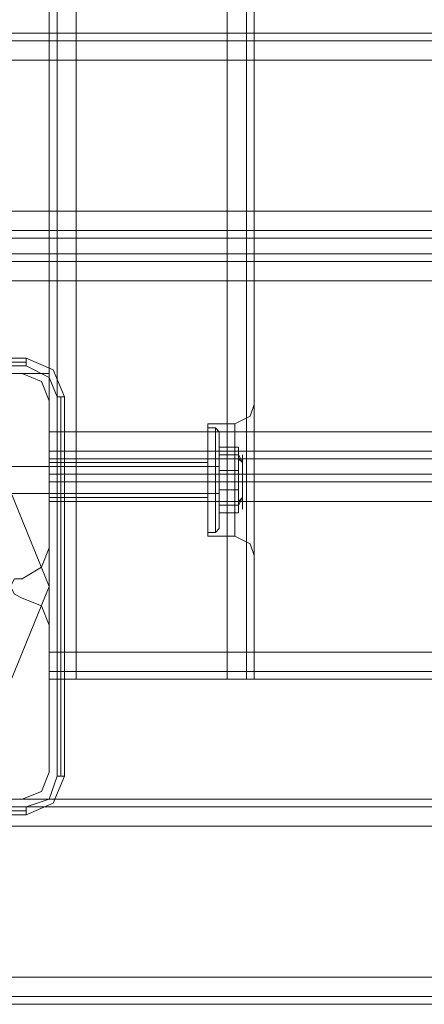
# Model space of a CAD drawing. Units: millimetres. Extents: x -2196 to 8564, y -5658 to 5533.
# Drawn here: x 5439 to 5524, y -2804 to -2596 of the extents above; entities that cross this region are included whole.
import ezdxf

# ---------------------------------------------------------------- set-up
doc = ezdxf.new("R2010")
doc.units = ezdxf.units.MM

# ---------------------------------------------------------------- blocks, each defined once
blk = doc.blocks.new('WMF0')
at = {"color": 30, "lineweight": 0}
for points in [[(8169.83, -6351.81), (8169.83, -5882.29)], [(8169.83, -6351.81), (8169.83, -5882.29)], [(8169.83, -6351.81), (8169.83, -5882.29)], [(8169.83, -6351.81), (8169.83, -5882.29)], [(8170.65, -6351.81), (8170.65, -5882.29)], [(8170.65, -6351.81), (8170.65, -5882.29)], [(8188.63, -6351.81), (8172.69, -6351.81), (8172.69, -5882.29), (8188.63, -5882.29)], [(8172.69, -5882.29), (8172.69, -6351.81)], [(8172.69, -5882.29), (8172.69, -6351.81)], [(8172.69, -6351.81), (8172.69, -5882.29)], [(8188.63, -5882.29), (8188.63, -6351.81)], [(8188.63, -5882.29), (8188.63, -6351.81)], [(8188.63, -5882.29), (8188.63, -6351.81)], [(8188.63, -6351.81), (8188.63, -5882.29)], [(8190.67, -6351.81), (8190.67, -5882.29)], [(8190.67, -6351.81), (8190.67, -5882.29)], [(8191.49, -6329.34), (8191.49, -5904.77)], [(8191.49, -6329.34), (8191.49, -5904.77)], [(8191.49, -6329.34), (8191.49, -5904.77)], [(8191.49, -6329.34), (8191.49, -5904.77)], [(8137.55, -6283.57), (8607.07, -6283.57)], [(8137.55, -6283.57), (8607.07, -6283.57)], [(8137.55, -6284.39), (8607.07, -6284.39)], [(8137.55, -6284.39), (8607.07, -6284.39)], [(8137.55, -6286.43), (8137.55, -6302.37), (8607.07, -6302.37), (8607.07, -6286.43)], [(8137.55, -6286.43), (8607.07, -6286.43)], [(8137.55, -6304.41), (8607.07, -6304.41)], [(8137.55, -6304.41), (8607.07, -6304.41)], [(8137.55, -6305.23), (8137.55, -6306.86), (8607.07, -6306.86), (8607.07, -6305.23)], [(8607.07, -6305.23), (8137.55, -6305.23)], [(8137.55, -6306.86), (8137.55, -6305.23), (8607.07, -6305.23), (8607.07, -6306.86)], [(8607.07, -6306.86), (8137.55, -6306.86)], [(8137.55, -6307.68), (8607.07, -6307.68)], [(8137.55, -6307.68), (8607.07, -6307.68)], [(8166.97, -6319.53), (8151.44, -6319.53)], [(8166.97, -6319.53), (8151.44, -6319.53)], [(8169.83, -6322.39), (8169.01, -6320.35), (8166.97, -6319.53)], [(8169.83, -6322.39), (8169.01, -6320.35), (8166.97, -6319.53)], [(8169.83, -6337.92), (8169.83, -6322.39)], [(8169.83, -6337.92), (8169.83, -6322.39)], [(8191.49, -6322.8), (8191.08, -6324.03), (8189.44, -6324.84)], [(8191.49, -6322.8), (8191.08, -6324.03), (8189.44, -6324.84)], [(8186.58, -6324.84), (8186.58, -6326.48), (8186.58, -6330.97), (8186.58, -6335.06), (8186.58, -6336.69)], [(8186.58, -6335.06), (8186.58, -6330.97), (8186.58, -6326.48), (8186.58, -6324.84)], [(8186.58, -6324.84), (8186.58, -6326.48), (8186.58, -6330.97), (8186.58, -6335.06), (8186.58, -6336.69)], [(8186.58, -6335.06), (8186.58, -6330.97), (8186.58, -6326.48), (8186.58, -6324.84)], [(8186.58, -6324.84), (8189.44, -6324.84)], [(8186.58, -6324.84), (8189.44, -6324.84)], [(8189.44, -6324.84), (8189.44, -6326.48), (8189.44, -6330.97), (8189.44, -6335.06), (8189.44, -6336.69)], [(8189.44, -6335.06), (8189.44, -6330.97), (8189.44, -6326.48), (8189.44, -6324.84)], [(8169.83, -6325.66), (8169.83, -6327.7), (8169.83, -6328.52)], [(8169.83, -6328.52), (8169.83, -6327.7), (8169.83, -6325.66)], [(8169.83, -6327.7), (8574.79, -6327.7)], [(8169.83, -6327.7), (8574.79, -6327.7)], [(8574.79, -6328.52), (8169.83, -6328.52)], [(8169.83, -6328.52), (8169.83, -6330.16), (8574.79, -6330.16)], [(8169.83, -6330.16), (8169.83, -6328.52), (8574.79, -6328.52)], [(8169.83, -6332.61), (8169.83, -6332.2), (8169.83, -6330.97), (8169.83, -6329.34), (8169.83, -6328.93)], [(8169.83, -6332.61), (8169.83, -6332.2), (8169.83, -6330.97), (8169.83, -6329.34), (8169.83, -6328.93)], [(8169.83, -6328.93), (8186.58, -6328.93)], [(8169.83, -6328.93), (8186.58, -6328.93)], [(8186.58, -6328.93), (8186.58, -6329.34), (8186.58, -6330.97), (8186.58, -6332.2), (8186.58, -6332.61)], [(8186.58, -6332.2), (8186.58, -6330.97), (8186.58, -6329.34), (8186.58, -6328.93)], [(8186.58, -6328.93), (8186.58, -6329.34), (8186.58, -6330.97), (8186.58, -6332.2), (8186.58, -6332.61)], [(8186.58, -6332.2), (8186.58, -6330.97), (8186.58, -6329.34), (8186.58, -6328.93)], [(8169.83, -6329.34), (8169.83, -6330.97), (8169.83, -6332.2), (8169.83, -6332.61)], [(8169.83, -6329.34), (8169.83, -6330.97), (8169.83, -6332.2), (8169.83, -6332.61)], [(8169.83, -6330.16), (8169.83, -6330.97), (8169.83, -6333.02)], [(8169.83, -6333.02), (8169.83, -6330.97), (8169.83, -6330.16)], [(8574.79, -6330.16), (8169.83, -6330.16)], [(8191.49, -6332.2), (8191.49, -6331.38), (8191.49, -6330.97), (8191.49, -6330.16), (8191.49, -6329.34)], [(8191.49, -6332.2), (8191.49, -6331.38), (8191.49, -6330.97), (8191.49, -6330.16), (8191.49, -6329.34)], [(8191.49, -6329.34), (8191.49, -6329.75), (8191.49, -6330.16), (8191.49, -6330.97), (8191.49, -6331.38), (8191.49, -6331.79), (8191.49, -6332.2)], [(8191.49, -6329.34), (8191.49, -6329.75), (8191.49, -6330.16), (8191.49, -6330.97), (8191.49, -6331.38), (8191.49, -6331.79), (8191.49, -6332.2)], [(8169.83, -6330.97), (8186.58, -6330.97)], [(8169.83, -6330.97), (8186.58, -6330.97)], [(8169.83, -6330.97), (8186.58, -6330.97)], [(8169.83, -6330.97), (8186.58, -6330.97)], [(8169.83, -6330.97), (8574.79, -6330.97)], [(8169.83, -6330.97), (8574.79, -6330.97)], [(8186.58, -6330.97), (8189.44, -6330.97)], [(8186.58, -6330.97), (8189.44, -6330.97)], [(8186.58, -6330.97), (8189.44, -6330.97)], [(8186.58, -6330.97), (8189.44, -6330.97)], [(8191.49, -6330.97), (8191.08, -6330.97), (8189.44, -6330.97)], [(8191.49, -6330.97), (8191.08, -6330.97), (8189.44, -6330.97)], [(8191.49, -6330.97), (8191.08, -6330.97), (8189.44, -6330.97)], [(8191.49, -6330.97), (8191.08, -6330.97), (8189.44, -6330.97)], [(8191.49, -6351.81), (8191.49, -6332.2)], [(8191.49, -6351.81), (8191.49, -6332.2)], [(8191.49, -6351.81), (8191.49, -6332.2)], [(8191.49, -6351.81), (8191.49, -6332.2)], [(8169.83, -6332.61), (8186.58, -6332.61)], [(8169.83, -6332.61), (8186.58, -6332.61)], [(8169.83, -6348.95), (8169.83, -6333.02), (8574.79, -6333.02)], [(8186.58, -6336.69), (8189.44, -6336.69)], [(8186.58, -6336.69), (8189.44, -6336.69)], [(8191.49, -6338.74), (8191.08, -6337.51), (8189.44, -6336.69)], [(8191.49, -6338.74), (8191.08, -6337.51), (8189.44, -6336.69)], [(8166.97, -6341.19), (8169.01, -6339.96), (8169.83, -6337.92)], [(8166.97, -6341.19), (8169.01, -6339.96), (8169.83, -6337.92)], [(8166.97, -6343.23), (8166.15, -6342.82), (8165.74, -6342.01), (8166.15, -6341.19), (8166.97, -6341.19)], [(8166.97, -6343.23), (8166.15, -6342.82), (8165.74, -6342.01), (8166.15, -6341.19), (8166.97, -6341.19)], [(8169.83, -6346.09), (8169.01, -6344.05), (8166.97, -6343.23)], [(8169.83, -6346.09), (8169.01, -6344.05), (8166.97, -6343.23)], [(8169.83, -6361.62), (8169.83, -6346.09)], [(8169.83, -6361.62), (8169.83, -6346.09)], [(8169.83, -6348.95), (8169.83, -6351), (8169.83, -6351.81)], [(8169.83, -6351.81), (8169.83, -6351), (8169.83, -6348.95)], [(8169.83, -6348.95), (8574.79, -6348.95)], [(8169.83, -6351), (8574.79, -6351)], [(8169.83, -6351), (8574.79, -6351)], [(8172.69, -6351.81), (8170.65, -6351.81), (8169.83, -6351.81)], [(8169.83, -6351.81), (8170.65, -6351.81), (8172.69, -6351.81)], [(8172.69, -6351.81), (8170.65, -6351.81), (8169.83, -6351.81)], [(8169.83, -6351.81), (8170.65, -6351.81), (8172.69, -6351.81)], [(8169.83, -6351.81), (8574.79, -6351.81)], [(8169.83, -6351.81), (8574.79, -6351.81)], [(8188.63, -6351.81), (8172.69, -6351.81)], [(8188.63, -6351.81), (8190.67, -6351.81), (8191.49, -6351.81)], [(8188.63, -6351.81), (8190.67, -6351.81), (8191.49, -6351.81)], [(8191.49, -6351.81), (8190.67, -6351.81), (8188.63, -6351.81)], [(8191.49, -6351.81), (8190.67, -6351.81), (8188.63, -6351.81)], [(8166.97, -6364.48), (8169.01, -6363.66), (8169.83, -6361.62)], [(8166.97, -6364.48), (8169.01, -6363.66), (8169.83, -6361.62)], [(8614.83, -6364.48), (8129.78, -6364.48)], [(8614.83, -6364.48), (8129.78, -6364.48)], [(8614.83, -6364.48), (8129.78, -6364.48)], [(8614.83, -6364.48), (8129.78, -6364.48)], [(8614.83, -6364.48), (8129.78, -6364.48)], [(8614.83, -6364.48), (8129.78, -6364.48)], [(8151.44, -6364.48), (8166.97, -6364.48)], [(8151.44, -6364.48), (8166.97, -6364.48)], [(8614.83, -6367.34), (8614.83, -6383.28), (8129.78, -6383.28)], [(8614.83, -6367.34), (8129.78, -6367.34)], [(8614.83, -6367.34), (8129.78, -6367.34)], [(8614.83, -6367.34), (8129.78, -6367.34)], [(8614.83, -6367.34), (8129.78, -6367.34)], [(8614.83, -6367.34), (8129.78, -6367.34)], [(8614.83, -6383.28), (8614.83, -6367.34), (8129.78, -6367.34)], [(8614.83, -6383.28), (8129.78, -6383.28)], [(8614.83, -6383.28), (8129.78, -6383.28)], [(8614.83, -6383.28), (8129.78, -6383.28)], [(8614.83, -6383.28), (8129.78, -6383.28)], [(8614.83, -6383.28), (8129.78, -6383.28)], [(8614.83, -6385.32), (8129.78, -6385.32)], [(8614.83, -6385.32), (8129.78, -6385.32)], [(8614.83, -6386.14), (8129.78, -6386.14)], [(8614.83, -6386.14), (8129.78, -6386.14)], [(8593.99, -6386.14), (8150.62, -6386.14)], [(8593.99, -6386.14), (8150.62, -6386.14)], [(8593.99, -6386.14), (8150.62, -6386.14)], [(8593.99, -6386.14), (8150.62, -6386.14)]]:
    blk.add_lwpolyline(points, dxfattribs=at)
for points in [[(8170.65, -6351.81), (8170.65, -5882.29), (8170.65, -6351.81)], [(8190.67, -6351.81), (8190.67, -5882.29), (8190.67, -6351.81)], [(8137.55, -6302.37), (8137.55, -6286.43), (8607.07, -6286.43), (8607.07, -6302.37), (8137.55, -6302.37)], [(8137.55, -6319.53), (8169.83, -6319.53), (8169.83, -6325.66), (8574.79, -6325.66), (8574.79, -6319.53), (8607.07, -6319.53), (8607.07, -6309.72), (8137.55, -6309.72), (8137.55, -6319.53)], [(8574.79, -6319.53), (8574.79, -6325.66), (8169.83, -6325.66), (8169.83, -6319.53), (8137.55, -6319.53), (8137.55, -6309.72), (8607.07, -6309.72), (8607.07, -6319.53), (8574.79, -6319.53)], [(8191.49, -6329.34), (8191.49, -6324.84), (8191.49, -6322.8), (8191.49, -6324.84), (8191.49, -6329.34)], [(8191.49, -6329.34), (8191.49, -6324.84), (8191.49, -6322.8), (8191.49, -6324.84), (8191.49, -6329.34)], [(8189.44, -6324.84), (8189.44, -6326.48), (8189.44, -6330.97), (8189.44, -6335.06), (8189.44, -6336.69), (8189.44, -6335.06), (8189.44, -6330.97), (8189.44, -6326.48), (8189.44, -6324.84)], [(8191.49, -6332.2), (8191.49, -6337.1), (8191.49, -6338.74), (8191.49, -6337.1), (8191.49, -6332.2)], [(8191.49, -6332.2), (8191.49, -6337.1), (8191.49, -6338.74), (8191.49, -6337.1), (8191.49, -6332.2)], [(8169.83, -6333.02), (8169.83, -6348.95), (8574.79, -6348.95), (8574.79, -6333.02), (8169.83, -6333.02)], [(8614.83, -6365.3), (8129.78, -6365.3), (8614.83, -6365.3), (8129.78, -6365.3), (8614.83, -6365.3), (8129.78, -6365.3), (8614.83, -6365.3)], [(8614.83, -6385.32), (8129.78, -6385.32), (8614.83, -6385.32), (8129.78, -6385.32), (8614.83, -6385.32)]]:
    blk.add_lwpolyline(points, close=True, dxfattribs=at)
at = {"color": 27, "lineweight": 0}
for points in [[(8167.38, -6317.9), (8127.33, -6317.9)], [(8167.38, -6317.9), (8127.33, -6317.9)], [(8167.38, -6318.31), (8127.33, -6318.31)], [(8127.33, -6318.71), (8167.38, -6318.71)], [(8167.38, -6317.9), (8167.38, -6318.31), (8167.38, -6318.71)], [(8171.46, -6321.98), (8170.24, -6319.12), (8167.38, -6317.9)], [(8171.46, -6321.98), (8170.24, -6319.12), (8167.38, -6317.9)], [(8167.38, -6318.71), (8169.83, -6319.94), (8170.65, -6321.98)], [(8170.65, -6321.98), (8170.65, -6362.03)], [(8171.46, -6321.98), (8171.05, -6321.98), (8170.65, -6321.98)], [(8171.05, -6362.03), (8171.05, -6321.98)], [(8171.46, -6362.03), (8171.46, -6321.98)], [(8171.46, -6321.98), (8171.46, -6362.03)], [(8170.65, -6362.03), (8169.83, -6364.48), (8167.38, -6365.3)], [(8167.38, -6366.12), (8170.24, -6364.89), (8171.46, -6362.03)], [(8167.38, -6366.12), (8170.24, -6364.89), (8171.46, -6362.03)], [(8171.46, -6362.03), (8171.05, -6362.03), (8170.65, -6362.03)], [(8167.38, -6365.3), (8127.33, -6365.3)], [(8167.38, -6366.12), (8167.38, -6365.71), (8167.38, -6365.3)], [(8127.33, -6365.71), (8167.38, -6365.71)], [(8127.33, -6366.12), (8167.38, -6366.12)], [(8167.38, -6366.12), (8127.33, -6366.12)]]:
    blk.add_lwpolyline(points, dxfattribs=at)
blk.add_lwpolyline([(8124.88, -6342.01), (8131.42, -6326.07), (8147.35, -6319.53), (8163.29, -6326.07), (8169.83, -6342.01), (8163.29, -6357.94), (8147.35, -6364.48), (8131.42, -6357.94), (8124.88, -6342.01)], close=True, dxfattribs=at)
blk.add_lwpolyline([(8124.88, -6342.01), (8131.42, -6326.07), (8147.35, -6319.53), (8163.29, -6326.07), (8169.83, -6342.01), (8163.29, -6357.94), (8147.35, -6364.48), (8131.42, -6357.94), (8124.88, -6342.01)], close=True, dxfattribs=at)
at = {"color": 51, "lineweight": 0}
for points in [[(8166.97, -6319.53), (8151.44, -6319.53)], [(8166.97, -6319.53), (8151.44, -6319.53)], [(8169.83, -6322.39), (8169.01, -6320.35), (8166.97, -6319.53)], [(8169.83, -6322.39), (8169.01, -6320.35), (8166.97, -6319.53)], [(8169.83, -6337.92), (8169.83, -6322.39)], [(8169.83, -6337.92), (8169.83, -6322.39)], [(8166.97, -6341.19), (8169.01, -6339.96), (8169.83, -6337.92)], [(8166.97, -6341.19), (8169.01, -6339.96), (8169.83, -6337.92)], [(8166.97, -6343.23), (8166.15, -6342.82), (8165.74, -6342.01), (8166.15, -6341.19), (8166.97, -6341.19)], [(8166.97, -6343.23), (8166.15, -6342.82), (8165.74, -6342.01), (8166.15, -6341.19), (8166.97, -6341.19)], [(8169.83, -6346.09), (8169.01, -6344.05), (8166.97, -6343.23)], [(8169.83, -6346.09), (8169.01, -6344.05), (8166.97, -6343.23)], [(8169.83, -6361.62), (8169.83, -6346.09)], [(8169.83, -6361.62), (8169.83, -6346.09)], [(8166.97, -6364.48), (8169.01, -6363.66), (8169.83, -6361.62)], [(8166.97, -6364.48), (8169.01, -6363.66), (8169.83, -6361.62)], [(8151.44, -6364.48), (8166.97, -6364.48)], [(8151.44, -6364.48), (8166.97, -6364.48)]]:
    blk.add_lwpolyline(points, dxfattribs=at)
at = {"color": 251, "lineweight": 0}
for points in [[(8186.58, -6325.25), (8186.58, -6326.89), (8186.58, -6330.97), (8186.58, -6334.65), (8186.58, -6336.29)], [(8186.58, -6334.65), (8186.58, -6330.97), (8186.58, -6326.89), (8186.58, -6325.25)], [(8187.4, -6325.25), (8186.58, -6325.25)], [(8186.58, -6325.25), (8186.58, -6326.89), (8186.58, -6330.97), (8186.58, -6334.65), (8186.58, -6336.29)], [(8186.58, -6334.65), (8186.58, -6330.97), (8186.58, -6326.89), (8186.58, -6325.25)], [(8187.4, -6325.25), (8186.58, -6325.25)], [(8187.4, -6336.29), (8187.4, -6334.65), (8187.4, -6330.97), (8187.4, -6326.89), (8187.4, -6325.25)], [(8187.81, -6325.66), (8187.4, -6325.25)], [(8187.4, -6325.25), (8187.4, -6326.89), (8187.4, -6330.97), (8187.4, -6334.65), (8187.4, -6336.29)], [(8187.4, -6334.65), (8187.4, -6330.97), (8187.4, -6326.89), (8187.4, -6325.25)], [(8187.4, -6336.29), (8187.4, -6334.65), (8187.4, -6330.97), (8187.4, -6326.89), (8187.4, -6325.25)], [(8187.81, -6325.66), (8187.4, -6325.25)], [(8187.4, -6325.25), (8187.4, -6326.89), (8187.4, -6330.97), (8187.4, -6334.65), (8187.4, -6336.29)], [(8187.4, -6334.65), (8187.4, -6330.97), (8187.4, -6326.89), (8187.4, -6325.25)], [(8187.81, -6325.66), (8187.81, -6326.89), (8187.81, -6330.97), (8187.81, -6334.65), (8187.81, -6335.88)], [(8187.81, -6334.65), (8187.81, -6330.97), (8187.81, -6326.89), (8187.81, -6325.66)], [(8187.81, -6325.66), (8187.81, -6326.89), (8187.81, -6330.97), (8187.81, -6334.65), (8187.81, -6335.88)], [(8187.81, -6334.65), (8187.81, -6330.97), (8187.81, -6326.89), (8187.81, -6325.66)], [(8187.4, -6326.89), (8187.4, -6330.97), (8187.4, -6334.65), (8187.4, -6336.29)], [(8187.4, -6326.89), (8187.4, -6330.97), (8187.4, -6334.65), (8187.4, -6336.29)], [(8189.85, -6329.75), (8189.85, -6327.3), (8187.81, -6327.3), (8187.81, -6329.75)], [(8189.85, -6327.3), (8189.85, -6328.11), (8187.81, -6328.11), (8187.81, -6327.3)], [(8189.85, -6329.75), (8189.85, -6327.3), (8187.81, -6327.3), (8187.81, -6329.75)], [(8189.85, -6327.3), (8189.85, -6328.11), (8187.81, -6328.11), (8187.81, -6327.3)], [(8189.85, -6328.11), (8189.85, -6331.79), (8187.81, -6331.79), (8187.81, -6328.11)], [(8189.85, -6328.11), (8189.85, -6331.79), (8187.81, -6331.79), (8187.81, -6328.11)], [(8190.26, -6328.93), (8189.85, -6328.11)], [(8190.26, -6328.93), (8189.85, -6328.11)], [(8186.58, -6333.02), (8186.58, -6332.2), (8186.58, -6330.97), (8186.58, -6329.34), (8186.58, -6328.52)], [(8187.4, -6328.52), (8186.58, -6328.52)], [(8186.58, -6333.02), (8186.58, -6332.2), (8186.58, -6330.97), (8186.58, -6329.34), (8186.58, -6328.52)], [(8187.4, -6328.52), (8186.58, -6328.52)], [(8187.4, -6328.52), (8187.4, -6329.34), (8187.4, -6330.97), (8187.4, -6332.2), (8187.4, -6333.02)], [(8187.4, -6332.2), (8187.4, -6330.97), (8187.4, -6329.34), (8187.4, -6328.52)], [(8187.81, -6328.52), (8187.4, -6328.52)], [(8187.4, -6333.02), (8187.4, -6332.2), (8187.4, -6330.97), (8187.4, -6329.34), (8187.4, -6328.52)], [(8187.4, -6328.52), (8187.4, -6329.34), (8187.4, -6330.97), (8187.4, -6332.2), (8187.4, -6333.02)], [(8187.4, -6332.2), (8187.4, -6330.97), (8187.4, -6329.34), (8187.4, -6328.52)], [(8187.81, -6328.52), (8187.4, -6328.52)], [(8187.4, -6333.02), (8187.4, -6332.2), (8187.4, -6330.97), (8187.4, -6329.34), (8187.4, -6328.52)], [(8187.81, -6333.02), (8187.81, -6332.61), (8187.81, -6330.97), (8187.81, -6328.93), (8187.81, -6328.52)], [(8187.81, -6333.02), (8187.81, -6332.61), (8187.81, -6330.97), (8187.81, -6328.93), (8187.81, -6328.52)], [(8187.81, -6332.61), (8187.81, -6332.2), (8187.81, -6330.97), (8187.81, -6329.34), (8187.81, -6328.93)], [(8187.81, -6328.93), (8187.81, -6330.97), (8187.81, -6332.61), (8187.81, -6333.02)], [(8187.81, -6332.61), (8187.81, -6332.2), (8187.81, -6330.97), (8187.81, -6329.34), (8187.81, -6328.93)], [(8187.81, -6328.93), (8187.81, -6330.97), (8187.81, -6332.61), (8187.81, -6333.02)], [(8190.26, -6328.93), (8189.85, -6328.52)], [(8190.26, -6328.93), (8189.85, -6328.52)], [(8187.81, -6329.34), (8152.67, -6329.34)], [(8187.81, -6329.34), (8152.67, -6329.34)], [(8186.58, -6329.34), (8186.58, -6330.97), (8186.58, -6332.2), (8186.58, -6333.02)], [(8186.58, -6329.34), (8186.58, -6330.97), (8186.58, -6332.2), (8186.58, -6333.02)], [(8187.4, -6329.34), (8187.4, -6330.97), (8187.4, -6332.2), (8187.4, -6333.02)], [(8187.4, -6329.34), (8187.4, -6330.97), (8187.4, -6332.2), (8187.4, -6333.02)], [(8187.81, -6329.34), (8187.81, -6330.97), (8187.81, -6332.2), (8187.81, -6332.61)], [(8187.81, -6329.34), (8187.81, -6330.97), (8187.81, -6332.2), (8187.81, -6332.61)], [(8189.85, -6333.43), (8189.85, -6329.75), (8187.81, -6329.75), (8187.81, -6333.43)], [(8189.85, -6333.43), (8189.85, -6329.75), (8187.81, -6329.75), (8187.81, -6333.43)], [(8187.4, -6330.97), (8186.58, -6330.97)], [(8187.4, -6330.97), (8186.58, -6330.97)], [(8187.4, -6330.97), (8186.58, -6330.97)], [(8187.4, -6330.97), (8186.58, -6330.97)], [(8187.4, -6330.97), (8186.58, -6330.97)], [(8187.4, -6330.97), (8186.58, -6330.97)], [(8187.4, -6330.97), (8186.58, -6330.97)], [(8187.4, -6330.97), (8186.58, -6330.97)], [(8187.81, -6330.97), (8187.4, -6330.97)], [(8187.81, -6330.97), (8187.4, -6330.97)], [(8187.81, -6330.97), (8187.4, -6330.97)], [(8187.81, -6330.97), (8187.4, -6330.97)], [(8187.81, -6330.97), (8187.4, -6330.97)], [(8187.81, -6330.97), (8187.4, -6330.97)], [(8187.81, -6330.97), (8187.4, -6330.97)], [(8187.81, -6330.97), (8187.4, -6330.97)], [(8187.81, -6332.2), (8152.67, -6332.2)], [(8187.81, -6332.2), (8152.67, -6332.2)], [(8189.85, -6331.79), (8189.85, -6334.24), (8187.81, -6334.24), (8187.81, -6331.79)], [(8189.85, -6331.79), (8189.85, -6334.24), (8187.81, -6334.24), (8187.81, -6331.79)], [(8187.4, -6333.02), (8186.58, -6333.02)], [(8187.4, -6333.02), (8186.58, -6333.02)], [(8187.81, -6333.02), (8187.4, -6333.02)], [(8187.81, -6333.02), (8187.4, -6333.02)], [(8189.85, -6334.24), (8189.85, -6333.43), (8187.81, -6333.43), (8187.81, -6334.24)], [(8189.85, -6334.24), (8189.85, -6333.43), (8187.81, -6333.43), (8187.81, -6334.24)], [(8190.26, -6332.61), (8189.85, -6333.43)], [(8190.26, -6332.61), (8189.85, -6333.02)], [(8190.26, -6332.61), (8189.85, -6333.43)], [(8190.26, -6332.61), (8189.85, -6333.02)], [(8187.4, -6336.29), (8186.58, -6336.29)], [(8187.4, -6336.29), (8186.58, -6336.29)], [(8187.81, -6335.88), (8187.4, -6336.29)], [(8187.81, -6335.88), (8187.4, -6336.29)]]:
    blk.add_lwpolyline(points, dxfattribs=at)
blk.add_lwpolyline([(8190.26, -6328.11), (8190.26, -6328.93), (8190.26, -6330.97), (8190.26, -6332.61), (8190.26, -6333.83), (8190.26, -6332.61), (8190.26, -6330.97), (8190.26, -6328.93), (8190.26, -6328.11)], close=True, dxfattribs=at)
blk.add_lwpolyline([(8190.26, -6328.11), (8190.26, -6328.93), (8190.26, -6330.97), (8190.26, -6332.61), (8190.26, -6333.83), (8190.26, -6332.61), (8190.26, -6330.97), (8190.26, -6328.93), (8190.26, -6328.11)], close=True, dxfattribs=at)

msp = doc.modelspace()

# ---------------------------------------------------------------- block references
at = {"xscale": 2.001033900000039, "yscale": 2.001033900000039, "zscale": 2.0010339}
msp.add_blockref('WMF0', (-10903.1, 9975.02), dxfattribs=at)

doc.saveas('drawing.dxf')
